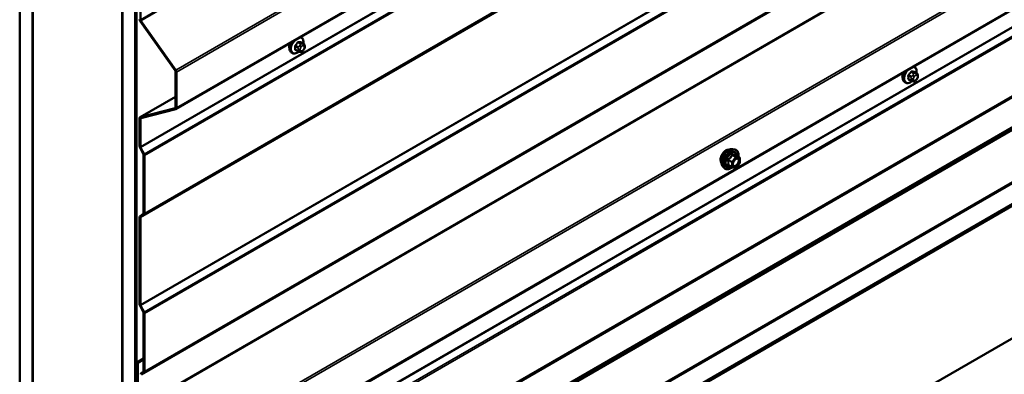
# Model space of a CAD drawing. Units: inches. Extents: x 0.6 to 33.4, y 0.6 to 21.4.
# Drawn here: x 26.1 to 29.8, y 11.5 to 12.8 of the extents above; entities that cross this region are included whole.
import ezdxf

# ---------------------------------------------------------------- set-up
doc = ezdxf.new("R2010")
doc.units = ezdxf.units.IN
doc.header["$LTSCALE"] = 2
doc.header["$MEASUREMENT"] = 0
doc.layers.add('Visible (ANSI)', color=7, linetype='Continuous', lineweight=50)
doc.layers.add('Visible Narrow (ANSI)', color=7, linetype='Continuous', lineweight=35)

msp = doc.modelspace()

# ---------------------------------------------------------------- linework, layer by layer
at = {"layer": 'Visible (ANSI)'}
for p, q in [((26.13274, 10.78629), (26.13274, 17.48156)), ((26.17988, 10.75907), (26.17988, 17.45434)), ((26.18082, 10.92183), (26.18082, 17.4538)), ((26.5108, 17.26328), (26.5108, 10.73131)), ((26.51174, 10.56747), (26.51174, 17.26274)), ((26.55889, 10.54025), (26.55889, 17.23552)), ((26.55983, 17.23498), (26.55983, 10.53971)), ((26.5636, 10.53753), (26.5636, 17.2328)), ((26.7091, 12.47708), (32.36595, 15.74306)), ((26.7091, 11.06182), (32.36595, 14.3278)), ((26.57835, 10.55276), (32.23521, 13.81875)), ((26.77141, 10.37497), (32.42826, 13.64096)), ((32.64283, 13.27589), (26.98598, 10.00991)), ((26.57835, 12.80652), (26.57835, 12.9093)), ((26.57782, 12.80119), (26.70661, 12.6188)), ((26.70838, 12.62059), (26.5796, 12.80298)), ((27.17226, 12.74123), (27.16944, 12.74286)), ((27.18048, 12.71789), (27.17139, 12.72314)), ((27.13892, 12.6835), (27.13609, 12.68513)), ((27.1597, 12.69009), (27.15061, 12.69534)), ((27.16845, 12.68806), (27.16657, 12.68823)), ((27.18053, 12.69558), (27.17865, 12.69325)), ((27.18449, 12.70861), (27.18449, 12.7061)), ((26.70785, 12.61526), (26.70785, 12.48273)), ((26.71087, 12.48099), (26.71087, 12.61352)), ((29.435, 12.63236), (29.43218, 12.63399)), ((29.44322, 12.60903), (29.43413, 12.61427)), ((29.40166, 12.57463), (29.39884, 12.57626)), ((29.42244, 12.58122), (29.41335, 12.58647)), ((29.43119, 12.57919), (29.42932, 12.57936)), ((29.44327, 12.58672), (29.4414, 12.58438)), ((29.44723, 12.59974), (29.44723, 12.59724)), ((26.70785, 12.52213), (26.5771, 12.44664)), ((26.70661, 12.48063), (26.57782, 12.44694)), ((26.5796, 12.4431), (26.70838, 12.47678)), ((26.57534, 12.44274), (26.57534, 12.33996)), ((26.57835, 12.33822), (26.57835, 12.441)), ((26.57675, 12.33466), (26.58929, 12.31016)), ((26.5916, 12.31107), (26.57906, 12.33557)), ((28.76448, 12.32932), (28.77235, 12.32772)), ((26.59, 12.30751), (26.59, 12.09415)), ((26.59302, 12.0924), (26.59302, 12.30577)), ((28.78964, 12.2989), (28.77656, 12.30646)), ((28.79084, 12.29682), (28.79084, 12.27948)), ((28.72779, 12.26578), (28.73312, 12.25977)), ((28.76122, 12.26237), (28.74813, 12.26993)), ((28.77522, 12.2609), (28.76221, 12.26206)), ((28.79031, 12.27797), (28.7773, 12.26179)), ((26.57534, 12.07863), (26.57534, 11.75711)), ((26.58929, 12.09231), (26.57675, 12.0823)), ((26.57835, 11.75536), (26.57835, 12.07689)), ((26.57906, 12.07872), (26.5916, 12.08874)), ((26.57675, 11.75181), (26.58929, 11.72731)), ((26.5916, 11.72821), (26.57906, 11.75272)), ((26.59, 11.72466), (26.59, 11.51129)), ((26.59302, 11.50955), (26.59302, 11.72292)), ((26.59, 11.55763), (26.56454, 11.54294)), ((26.56454, 11.54294), (26.56454, 10.8918)), ((26.56831, 11.54076), (26.56454, 11.54294)), ((26.59, 11.55328), (26.56831, 11.54076)), ((26.56831, 10.88962), (26.56831, 11.54076)), ((26.58929, 11.50946), (26.58071, 11.50261)), ((26.58302, 11.49903), (26.5916, 11.50589))]:
    msp.add_line(p, q, dxfattribs=at)
for centre, start, end in [((28.78844, 12.29682), 0, 60), ((28.76242, 12.26445), 240, 264.89609), ((28.77543, 12.26329), 264.89609, 321.20602), ((28.78844, 12.27948), 321.20602, 0)]:
    msp.add_arc(centre, 0.0024, start, end, dxfattribs=at)
for centre, major_axis, start_param, end_param in [((26.58137, 12.80478), (0.00427, -0.00739), 3.9269908, 4.8694686), ((26.58137, 12.80478), (-0.00213, 0.0037), 0.7853982, 1.727876), ((27.14498, 12.71849), (0.01257, 0.02177), 1.833202, 2.7256015), ((26.70483, 12.617), (0.00213, -0.0037), 0.7853982, 1.727876), ((26.70483, 12.617), (-0.00427, 0.00739), 3.9269908, 4.8694686), ((29.40772, 12.60962), (0.01257, 0.02177), 1.833202, 2.7256015), ((26.70483, 12.48447), (0.00213, -0.0037), 6.1261057, 7.0685835), ((26.70483, 12.48447), (0.00427, -0.00739), 6.1261057, 7.0685835), ((26.58137, 12.43925), (-0.00427, 0.00739), 6.1261057, 7.0685835), ((26.58137, 12.43925), (-0.00213, 0.0037), 6.1261057, 7.0685835), ((26.58137, 12.33647), (0.00427, -0.00739), 3.9269908, 4.6251225), ((26.58137, 12.33647), (-0.00213, 0.0037), 0.7853982, 1.4835299), ((26.58698, 12.30926), (0.00213, -0.0037), 0.7853982, 1.4835299), ((26.58698, 12.30926), (-0.00427, 0.00739), 3.9269908, 4.6251225), ((26.58137, 12.07515), (-0.00427, 0.00739), 0.0872665, 0.7853982), ((26.58137, 12.07515), (-0.00213, 0.0037), 0.0872665, 0.7853982), ((26.58698, 12.09589), (0.00213, -0.0037), 0.0872665, 0.7853982), ((26.58698, 12.09589), (0.00427, -0.00739), 0.0872665, 0.7853982), ((26.58137, 11.75362), (0.00427, -0.00739), 3.9269908, 4.6251225), ((26.58137, 11.75362), (-0.00213, 0.0037), 0.7853982, 1.4835299), ((26.58698, 11.7264), (0.00213, -0.0037), 0.7853982, 1.4835299), ((26.58698, 11.7264), (-0.00427, 0.00739), 3.9269908, 4.6251225), ((26.58533, 11.49546), (-0.00427, 0.00739), 0.0872665, 0.7853982), ((26.58698, 11.51304), (0.00213, -0.0037), 0.0872665, 0.7853982), ((26.58698, 11.51304), (0.00427, -0.00739), 0.0872665, 0.7853982)]:
    msp.add_ellipse(centre, major_axis=major_axis, ratio=0.5773503, start_param=start_param, end_param=end_param, dxfattribs=at)
for points, knots in [([(27.13609, 12.68513), (27.1343, 12.68616), (27.13278, 12.68763), (27.13032, 12.69131), (27.12944, 12.69356), (27.12838, 12.69873), (27.12827, 12.7017), (27.12888, 12.70796), (27.12962, 12.71126), (27.13165, 12.71724), (27.13281, 12.71992), (27.13419, 12.7225)], [0.2617994, 0.2617994, 0.2617994, 0.2617994, 0.5394214, 0.5394214, 0.8384527, 0.8384527, 1.1663498, 1.1663498, 1.4999618, 1.4999618, 1.7729904, 1.7729904, 1.7729904, 1.7729904]), ([(27.17226, 12.74123), (27.17404, 12.7402), (27.17557, 12.73873), (27.17803, 12.73505), (27.17891, 12.7328), (27.17997, 12.72763), (27.18008, 12.72466), (27.17968, 12.72056), (27.17954, 12.71956), (27.17936, 12.71854)], [3.403392, 3.403392, 3.403392, 3.403392, 3.681014, 3.681014, 3.9800454, 3.9800454, 4.3079425, 4.3079425, 4.4128115, 4.4128115, 4.4128115, 4.4128115]), ([(27.18048, 12.71789), (27.18098, 12.71761), (27.1815, 12.71727), (27.18227, 12.71664), (27.18257, 12.71636), (27.18309, 12.71578), (27.18332, 12.71546), (27.18375, 12.7147), (27.18393, 12.71424), (27.18415, 12.7134), (27.18422, 12.71302), (27.18434, 12.71214), (27.18438, 12.71165), (27.18447, 12.71029), (27.18449, 12.70943), (27.18449, 12.70861)], [0, 0, 0, 0, 0.03767676, 0.03767676, 0.06186304, 0.06186304, 0.08454047, 0.08454047, 0.11199525, 0.11199525, 0.1347104, 0.1347104, 0.16604504, 0.16604504, 0.2223381, 0.2223381, 0.2223381, 0.2223381]), ([(27.1624, 12.68893), (27.16156, 12.68821), (27.16071, 12.68753), (27.15727, 12.68505), (27.1546, 12.68363), (27.14931, 12.68187), (27.14669, 12.68152), (27.14232, 12.682), (27.14052, 12.68257), (27.13892, 12.6835)], [5.5232183, 5.5232183, 5.5232183, 5.5232183, 5.6349936, 5.6349936, 5.9685885, 5.9685885, 6.2964722, 6.2964722, 6.5449847, 6.5449847, 6.5449847, 6.5449847]), ([(27.16657, 12.68823), (27.16586, 12.68829), (27.16507, 12.68838), (27.16399, 12.68856), (27.16374, 12.68861), (27.1633, 12.6887), (27.16312, 12.68874), (27.16276, 12.68883), (27.16257, 12.68888), (27.16213, 12.689), (27.16186, 12.68909), (27.16133, 12.68929), (27.16106, 12.68939), (27.16041, 12.68969), (27.16004, 12.68989), (27.1597, 12.69009)], [0, 0, 0, 0, 0.06266163, 0.06266163, 0.08102536, 0.08102536, 0.09296794, 0.09296794, 0.10413124, 0.10413124, 0.11997907, 0.11997907, 0.13657606, 0.13657606, 0.16278759, 0.16278759, 0.16278759, 0.16278759]), ([(27.17865, 12.69325), (27.17751, 12.69182), (27.17631, 12.69035), (27.17449, 12.68891), (27.1741, 12.68865), (27.17341, 12.68832), (27.17311, 12.68821), (27.17245, 12.68805), (27.17209, 12.688), (27.1715, 12.68796), (27.17125, 12.68795), (27.17053, 12.68794), (27.17008, 12.68795), (27.16922, 12.68799), (27.16883, 12.68803), (27.16845, 12.68806)], [0, 0, 0, 0, 0.106625, 0.106625, 0.1328436, 0.1328436, 0.15064141, 0.15064141, 0.1728331, 0.1728331, 0.19114548, 0.19114548, 0.22801658, 0.22801658, 0.26161479, 0.26161479, 0.26161479, 0.26161479]), ([(27.18449, 12.7061), (27.18449, 12.7048), (27.18448, 12.70355), (27.18419, 12.70182), (27.1841, 12.70142), (27.18385, 12.70064), (27.18369, 12.70027), (27.18334, 12.69957), (27.18315, 12.69925), (27.18251, 12.69822), (27.18203, 12.69754), (27.18121, 12.69643), (27.18087, 12.69601), (27.18053, 12.69558)], [0, 0, 0, 0, 0.08829504, 0.08829504, 0.11264316, 0.11264316, 0.13541767, 0.13541767, 0.1573849, 0.1573849, 0.20674821, 0.20674821, 0.23843575, 0.23843575, 0.23843575, 0.23843575]), ([(29.39884, 12.57626), (29.39705, 12.57729), (29.39552, 12.57876), (29.39306, 12.58244), (29.39218, 12.58469), (29.39112, 12.58986), (29.39101, 12.59283), (29.39163, 12.59909), (29.39236, 12.60239), (29.39439, 12.60837), (29.39555, 12.61105), (29.39693, 12.61364)], [0.2617994, 0.2617994, 0.2617994, 0.2617994, 0.5394214, 0.5394214, 0.8384527, 0.8384527, 1.1663498, 1.1663498, 1.4999618, 1.4999618, 1.7729904, 1.7729904, 1.7729904, 1.7729904]), ([(29.435, 12.63236), (29.43679, 12.63133), (29.43832, 12.62986), (29.44077, 12.62619), (29.44165, 12.62394), (29.44271, 12.61877), (29.44282, 12.6158), (29.44242, 12.6117), (29.44228, 12.61069), (29.4421, 12.60968)], [3.403392, 3.403392, 3.403392, 3.403392, 3.681014, 3.681014, 3.9800454, 3.9800454, 4.3079425, 4.3079425, 4.4128115, 4.4128115, 4.4128115, 4.4128115]), ([(29.44322, 12.60903), (29.44372, 12.60874), (29.44424, 12.60841), (29.44502, 12.60777), (29.44531, 12.6075), (29.44583, 12.60691), (29.44606, 12.6066), (29.44649, 12.60584), (29.44667, 12.60537), (29.44689, 12.60454), (29.44696, 12.60415), (29.44708, 12.60327), (29.44713, 12.60278), (29.44722, 12.60143), (29.44723, 12.60057), (29.44723, 12.59974)], [0, 0, 0, 0, 0.03767676, 0.03767676, 0.06186304, 0.06186304, 0.08454047, 0.08454047, 0.11199525, 0.11199525, 0.1347104, 0.1347104, 0.16604504, 0.16604504, 0.2223381, 0.2223381, 0.2223381, 0.2223381]), ([(29.42514, 12.58006), (29.4243, 12.57934), (29.42345, 12.57867), (29.42001, 12.57618), (29.41734, 12.57476), (29.41205, 12.573), (29.40943, 12.57265), (29.40507, 12.57313), (29.40327, 12.5737), (29.40166, 12.57463)], [5.5232183, 5.5232183, 5.5232183, 5.5232183, 5.6349936, 5.6349936, 5.9685885, 5.9685885, 6.2964722, 6.2964722, 6.5449847, 6.5449847, 6.5449847, 6.5449847]), ([(29.42932, 12.57936), (29.4286, 12.57943), (29.42781, 12.57951), (29.42673, 12.57969), (29.42648, 12.57974), (29.42604, 12.57983), (29.42586, 12.57987), (29.4255, 12.57996), (29.42531, 12.58001), (29.42487, 12.58014), (29.4246, 12.58023), (29.42407, 12.58042), (29.4238, 12.58053), (29.42315, 12.58082), (29.42278, 12.58102), (29.42244, 12.58122)], [0, 0, 0, 0, 0.06266163, 0.06266163, 0.08102536, 0.08102536, 0.09296794, 0.09296794, 0.10413124, 0.10413124, 0.11997907, 0.11997907, 0.13657606, 0.13657606, 0.16278759, 0.16278759, 0.16278759, 0.16278759]), ([(29.4414, 12.58438), (29.44025, 12.58296), (29.43905, 12.58148), (29.43723, 12.58004), (29.43684, 12.57978), (29.43615, 12.57945), (29.43585, 12.57935), (29.43519, 12.57918), (29.43483, 12.57914), (29.43424, 12.57909), (29.43399, 12.57908), (29.43327, 12.57907), (29.43282, 12.57908), (29.43197, 12.57913), (29.43158, 12.57916), (29.43119, 12.57919)], [0, 0, 0, 0, 0.106625, 0.106625, 0.1328436, 0.1328436, 0.15064141, 0.15064141, 0.1728331, 0.1728331, 0.19114548, 0.19114548, 0.22801658, 0.22801658, 0.26161479, 0.26161479, 0.26161479, 0.26161479]), ([(29.44723, 12.59724), (29.44723, 12.59594), (29.44722, 12.59469), (29.44693, 12.59295), (29.44685, 12.59255), (29.44659, 12.59178), (29.44643, 12.5914), (29.44608, 12.59071), (29.44589, 12.59038), (29.44526, 12.58935), (29.44477, 12.58867), (29.44395, 12.58757), (29.44361, 12.58714), (29.44327, 12.58672)], [0, 0, 0, 0, 0.08829504, 0.08829504, 0.11264316, 0.11264316, 0.13541767, 0.13541767, 0.1573849, 0.1573849, 0.20674821, 0.20674821, 0.23843575, 0.23843575, 0.23843575, 0.23843575]), ([(28.72297, 12.27886), (28.72256, 12.27933), (28.72218, 12.27983), (28.7208, 12.282), (28.72009, 12.28396), (28.7193, 12.28841), (28.71926, 12.29094), (28.71988, 12.29625), (28.72054, 12.29904), (28.72249, 12.30459), (28.72377, 12.30734), (28.72682, 12.31255), (28.72859, 12.31501), (28.73246, 12.31938), (28.73455, 12.3213), (28.73887, 12.3244), (28.74109, 12.32558), (28.74546, 12.32704), (28.7476, 12.32734), (28.74999, 12.32709), (28.75037, 12.32703), (28.75074, 12.32696)], [0.9770837, 0.9770837, 0.9770837, 0.9770837, 1.0785183, 1.0785183, 1.3875126, 1.3875126, 1.7132793, 1.7132793, 2.0411573, 2.0411573, 2.3677177, 2.3677177, 2.6937147, 2.6937147, 3.020355, 3.020355, 3.3482913, 3.3482913, 3.6734485, 3.6734485, 3.7353053, 3.7353053, 3.7353053, 3.7353053]), ([(28.72779, 12.26578), (28.72617, 12.26761), (28.72495, 12.26986), (28.72325, 12.27517), (28.72285, 12.27829), (28.72296, 12.28503), (28.7235, 12.28866), (28.72547, 12.29601), (28.72689, 12.29972), (28.73045, 12.30684), (28.73259, 12.31026), (28.73738, 12.3165), (28.74004, 12.31931), (28.74563, 12.32405), (28.74858, 12.32598), (28.75449, 12.3287), (28.75747, 12.3295), (28.76176, 12.32969), (28.76314, 12.32959), (28.76448, 12.32932)], [0.9760192, 0.9760192, 0.9760192, 0.9760192, 1.2680046, 1.2680046, 1.5896384, 1.5896384, 1.9217168, 1.9217168, 2.2525051, 2.2525051, 2.5818356, 2.5818356, 2.9115164, 2.9115164, 3.2430751, 3.2430751, 3.5737708, 3.5737708, 3.7363698, 3.7363698, 3.7363698, 3.7363698]), ([(28.77235, 12.32772), (28.77488, 12.3272), (28.77717, 12.32607), (28.78096, 12.32273), (28.78246, 12.32055), (28.78463, 12.31528), (28.78526, 12.31216), (28.7855, 12.30647), (28.78538, 12.30405), (28.78504, 12.30156)], [3.7363698, 3.7363698, 3.7363698, 3.7363698, 4.0426972, 4.0426972, 4.3454296, 4.3454296, 4.6642467, 4.6642467, 4.8793998, 4.8793998, 4.8793998, 4.8793998]), ([(28.76576, 12.26871), (28.76534, 12.26952), (28.76503, 12.2706), (28.7648, 12.27304), (28.76485, 12.27437), (28.76529, 12.27721), (28.76568, 12.27873), (28.7668, 12.2818), (28.76753, 12.28335), (28.76925, 12.28631), (28.77024, 12.28771), (28.77237, 12.29021), (28.77351, 12.29131), (28.77578, 12.29308), (28.77692, 12.29376), (28.77903, 12.29468), (28.78001, 12.29492), (28.78088, 12.29498), (28.7809, 12.29498), (28.78093, 12.29498)], [1.1438482, 1.1438482, 1.1438482, 1.1438482, 1.4682294, 1.4682294, 1.7630909, 1.7630909, 2.0606047, 2.0606047, 2.3623412, 2.3623412, 2.6656106, 2.6656106, 2.967202, 2.967202, 3.2644223, 3.2644223, 3.559522, 3.559522, 3.5685408, 3.5685408, 3.5685408, 3.5685408]), ([(28.77656, 12.30646), (28.77643, 12.30653), (28.77636, 12.30659), (28.77627, 12.30668), (28.77625, 12.3067), (28.77625, 12.3067), (28.77625, 12.3067), (28.77625, 12.3067)], [0.024605139, 0.024605139, 0.024605139, 0.024605139, 0.035997017, 0.035997017, 0.045975075, 0.045975075, 0.046840155, 0.046840155, 0.046840155, 0.046840155]), ([(28.76237, 12.26205), (28.7607, 12.26074), (28.75899, 12.25958), (28.7542, 12.25684), (28.7511, 12.25565), (28.74518, 12.25459), (28.74235, 12.25469), (28.73738, 12.25619), (28.73523, 12.25753), (28.73336, 12.2595), (28.73324, 12.25963), (28.73312, 12.25977)], [6.1071503, 6.1071503, 6.1071503, 6.1071503, 6.2885795, 6.2885795, 6.6142132, 6.6142132, 6.9344937, 6.9344937, 7.2379954, 7.2379954, 7.2592045, 7.2592045, 7.2592045, 7.2592045])]:
    msp.add_open_spline(points, degree=3, knots=knots, dxfattribs=at)
at = {"layer": 'Visible Narrow (ANSI)'}
for p, q in [((32.23521, 16.0725), (26.57835, 12.80652)), ((32.23645, 16.06897), (26.5796, 12.80298)), ((32.36523, 15.88658), (26.70838, 12.62059)), ((32.36772, 15.8795), (26.71087, 12.61352)), ((32.36772, 15.74697), (26.71087, 12.48099)), ((32.23521, 15.6042), (26.57835, 12.33822)), ((32.23591, 15.60156), (26.57906, 12.33557)), ((32.24846, 15.57705), (26.5916, 12.31107)), ((32.24987, 15.57176), (26.59302, 12.30577)), ((32.23521, 15.34288), (26.57835, 12.07689)), ((32.23591, 15.34471), (26.57906, 12.07872)), ((32.24846, 15.35473), (26.5916, 12.08874)), ((32.24987, 15.35839), (26.59302, 12.0924)), ((32.23521, 15.02135), (26.57835, 11.75536)), ((32.23591, 15.0187), (26.57906, 11.75272)), ((32.24846, 14.9942), (26.5916, 11.72821)), ((32.24987, 14.98891), (26.59302, 11.72292)), ((32.23917, 14.76319), (26.58231, 11.4972)), ((32.23987, 14.76502), (26.58302, 11.49903)), ((32.24846, 14.77187), (26.5916, 11.50589)), ((32.24987, 14.77554), (26.59302, 11.50955)), ((32.23917, 14.65164), (26.58231, 11.38565)), ((32.24041, 14.6481), (26.58356, 11.38211)), ((32.36523, 14.47132), (26.70838, 11.20533)), ((32.36772, 14.46424), (26.71087, 11.19826)), ((32.36772, 14.33171), (26.71087, 11.06572)), ((32.23521, 14.18894), (26.57835, 10.92296)), ((32.23591, 14.18629), (26.57906, 10.92031)), ((32.24846, 14.16179), (26.5916, 10.89581)), ((32.24987, 14.1565), (26.59302, 10.89051)), ((32.23521, 13.92762), (26.57835, 10.66163)), ((32.23591, 13.92945), (26.57906, 10.66346)), ((32.24846, 13.93947), (26.5916, 10.67348)), ((32.24987, 13.94313), (26.59302, 10.67714)), ((32.23045, 13.81144), (26.57359, 10.54545)), ((32.23336, 13.80628), (26.5765, 10.54029)), ((32.3922, 13.70816), (26.73535, 10.44218)), ((32.39626, 13.70378), (26.7394, 10.4378)), ((32.42826, 13.64835), (26.77141, 10.38236)), ((26.57835, 12.80652), (26.57534, 12.80826)), ((26.5796, 12.80298), (26.57782, 12.80119)), ((27.15965, 12.7224), (27.16867, 12.71719)), ((27.1715, 12.71882), (27.16247, 12.72404)), ((27.17087, 12.72329), (27.17989, 12.71808)), ((27.14984, 12.70832), (27.15887, 12.70311)), ((27.15887, 12.69192), (27.14984, 12.69713)), ((27.16028, 12.70675), (27.15126, 12.71197)), ((27.16049, 12.69783), (27.16049, 12.69533)), ((27.16704, 12.7122), (27.16516, 12.70987)), ((27.16803, 12.69533), (27.16803, 12.69783)), ((27.17082, 12.70501), (27.1727, 12.70734)), ((27.1727, 12.6912), (27.17082, 12.69136)), ((27.17826, 12.71743), (27.17638, 12.7176)), ((27.17827, 12.71056), (27.18014, 12.71039)), ((27.18014, 12.69675), (27.17827, 12.69441)), ((27.18293, 12.70643), (27.18293, 12.70393)), ((26.70838, 12.62059), (26.70661, 12.6188)), ((26.71087, 12.61352), (26.70785, 12.61526)), ((29.42239, 12.61354), (29.43142, 12.60833)), ((29.43424, 12.60996), (29.42522, 12.61517)), ((29.43361, 12.61442), (29.44263, 12.60921)), ((29.441, 12.60856), (29.43912, 12.60873)), ((29.41258, 12.59945), (29.42161, 12.59424)), ((29.42161, 12.58305), (29.41258, 12.58827)), ((29.42302, 12.59789), (29.414, 12.6031)), ((29.42323, 12.58896), (29.42323, 12.58646)), ((29.42978, 12.60334), (29.42791, 12.601)), ((29.43078, 12.58646), (29.43078, 12.58896)), ((29.43356, 12.59614), (29.43544, 12.59848)), ((29.43544, 12.58233), (29.43356, 12.5825)), ((29.44101, 12.60169), (29.44289, 12.60153)), ((29.44289, 12.58788), (29.44101, 12.58555)), ((29.44567, 12.59756), (29.44567, 12.59506)), ((26.57782, 12.44694), (26.70785, 12.52201)), ((26.70661, 12.48063), (26.70727, 12.48101)), ((26.70838, 12.47678), (26.70661, 12.48063)), ((26.71087, 12.48099), (26.70785, 12.48273)), ((26.57835, 12.441), (26.57534, 12.44274)), ((26.5796, 12.4431), (26.57782, 12.44694)), ((26.58398, 12.44424), (26.57835, 12.441)), ((26.57835, 12.33822), (26.57534, 12.33996)), ((26.57906, 12.33557), (26.57675, 12.33466)), ((26.5916, 12.31107), (26.58929, 12.31016)), ((26.59302, 12.30577), (26.59, 12.30751)), ((28.74787, 12.28824), (28.76072, 12.28082)), ((28.76157, 12.28301), (28.74872, 12.29043)), ((28.77458, 12.29919), (28.76157, 12.28301)), ((28.76173, 12.30661), (28.77458, 12.29919)), ((28.77628, 12.30017), (28.76343, 12.30759)), ((28.76412, 12.28082), (28.77713, 12.29701)), ((28.78929, 12.29901), (28.77628, 12.30017)), ((28.77644, 12.30643), (28.78929, 12.29901)), ((28.77713, 12.29701), (28.79014, 12.29584)), ((28.79014, 12.29584), (28.79014, 12.2785)), ((28.76072, 12.26347), (28.74787, 12.27089)), ((28.76072, 12.28082), (28.76072, 12.26347)), ((28.76412, 12.26347), (28.76412, 12.28082)), ((28.77713, 12.26231), (28.76412, 12.26347)), ((28.79014, 12.2785), (28.77713, 12.26231)), ((26.57835, 12.07689), (26.57534, 12.07863)), ((26.57906, 12.07872), (26.57675, 12.0823)), ((26.5916, 12.08874), (26.58929, 12.09231)), ((26.59302, 12.0924), (26.59, 12.09415)), ((26.57835, 11.75536), (26.57534, 11.75711)), ((26.57906, 11.75272), (26.57675, 11.75181)), ((26.5916, 11.72821), (26.58929, 11.72731)), ((26.59302, 11.72292), (26.59, 11.72466)), ((26.58302, 11.49903), (26.58071, 11.50261)), ((26.5916, 11.50589), (26.58929, 11.50946)), ((26.59302, 11.50955), (26.59, 11.51129))]:
    msp.add_line(p, q, dxfattribs=at)
for centre, major_axis, ratio, start_param, end_param in [((27.15276, 12.714), (-0.01667, -0.02887), 0.5773503, 4.7130997, 6.2831853), ((27.15559, 12.71236), (-0.01667, -0.02887), 0.5773503, 4.5247407, 6.2831853), ((27.15735, 12.71135), (-0.01581, -0.02738), 0.5773503, 4.244005, 7.2888968), ((27.09293, 12.75361), (-0.07105, -0.04994), 0.7886751, 1.8438762, 1.9994753), ((27.09331, 12.75306), (0.07212, 0.05069), 0.7886751, 4.9854688, 5.141068), ((27.15917, 12.72307), (-0.00109, 0.00077), 0.2555579, 0.809446, 2.1875445), ((27.16295, 12.72525), (-0.00017, -0.00132), 0.7414172, 4.5847151, 5.9628136), ((27.10491, 12.76052), (-0.08096, 0.03141), 0.2113249, 2.4318788, 2.5874779), ((27.10453, 12.75954), (0.08218, -0.03189), 0.2113249, 5.5734714, 5.7290706), ((27.15735, 12.71135), (0.01581, 0.02738), 0.5773503, 5.2888854, 6.7515693), ((27.17009, 12.71518), (0.002, 0.00346), 0.5773503, 0.2617994, 1.3089969), ((27.15559, 12.71236), (0.01667, 0.02887), 0.5773503, 0, 0.1876483), ((27.17134, 12.7245), (-0.00005, -0.00133), 0.8311618, 4.5152259, 5.8933244), ((27.17848, 12.71443), (0.002, 0.00346), 0.5773503, 0, 0.2617994), ((27.1489, 12.70778), (-0.00133, -0.00009), 0.5307316, 3.8910029, 5.2691014), ((27.08693, 12.73816), (0.04342, -0.07521), 0.5773503, 0.7075986, 0.8631977), ((27.1489, 12.69659), (0.00133, -0.00009), 0.6204762, 0.8274449, 2.2055434), ((27.0877, 12.73861), (-0.04408, 0.07634), 0.5773503, 3.8491912, 4.0047904), ((27.15078, 12.71264), (0.000984, -0.0009), 0.1658133, 3.978215, 5.3563135), ((27.15078, 12.69391), (0.00017, 0.00132), 0.7414172, 0.1651025, 1.0577268), ((27.09293, 12.72964), (0.08096, -0.03141), 0.2113249, 5.5734714, 5.6126316), ((27.1617, 12.70474), (0.002, 0.00346), 0.5773503, 1.3089969, 2.3561945), ((27.1617, 12.69355), (-0.002, -0.00346), 0.5773503, 5.4977871, 6.2831853), ((27.16426, 12.7), (-0.00533, 0), 0.5773503, 0.7853982, 2.3561945), ((27.16426, 12.6975), (0.00533, 0), 0.5773503, 3.9269908, 5.4977871), ((27.16705, 12.70719), (0.00416, -0.00334), 0.2113249, 0.6319143, 2.2027106), ((27.16705, 12.69354), (-0.00047, -0.00531), 0.7886751, 0, 1.2199169), ((27.16892, 12.70952), (-0.00416, 0.00334), 0.2113249, 3.773507, 5.3443033), ((27.17361, 12.70104), (0.00394, 0.00683), 0.5773503, 1.3089969, 2.3561945), ((27.17361, 12.69854), (-0.00394, -0.00683), 0.5773503, 5.4977871, 6.5449847), ((27.16892, 12.69337), (-0.00047, -0.00531), 0.7886751, 0, 1.2199169), ((27.17548, 12.70338), (0.00394, 0.00683), 0.5773503, 0.2617994, 1.3089969), ((27.17548, 12.69838), (-0.00394, -0.00683), 0.5773503, 0.2617994, 1.3089969), ((27.1745, 12.71274), (0.00047, 0.00531), 0.7886751, 4.3615096, 5.9323059), ((27.17637, 12.71257), (0.00047, 0.00531), 0.7886751, 4.3615096, 5.9323059), ((27.1745, 12.69659), (0.00416, -0.00334), 0.2113249, 0, 0.6319143), ((27.17736, 12.70321), (0.00394, 0.00683), 0.5773503, 5.4977871, 6.5449847), ((27.17736, 12.70071), (-0.00394, -0.00683), 0.5773503, 1.3089969, 2.3561945), ((27.17637, 12.69892), (0.00416, -0.00334), 0.2113249, 0, 0.6319143), ((27.17916, 12.70861), (0.00533, 0), 0.5773503, 5.4977871, 6.2831853), ((27.17916, 12.7061), (0.00533, 0), 0.5773503, 5.4977871, 6.2831853), ((29.4155, 12.60513), (-0.01667, -0.02887), 0.5773503, 4.7130997, 6.2831853), ((29.41833, 12.6035), (-0.01667, -0.02887), 0.5773503, 4.5247407, 6.2831853), ((29.42009, 12.60248), (-0.01581, -0.02738), 0.5773503, 4.244005, 7.2888968), ((29.35567, 12.64474), (-0.07105, -0.04994), 0.7886751, 1.8438762, 1.9994753), ((29.35605, 12.6442), (0.07212, 0.05069), 0.7886751, 4.9854688, 5.141068), ((29.42192, 12.61421), (-0.00109, 0.00077), 0.2555579, 0.809446, 2.1875445), ((29.42569, 12.61639), (-0.00017, -0.00132), 0.7414172, 4.5847151, 5.9628136), ((29.36765, 12.65166), (-0.08096, 0.03141), 0.2113249, 2.4318788, 2.5874779), ((29.36727, 12.65067), (0.08218, -0.03189), 0.2113249, 5.5734714, 5.7290706), ((29.42009, 12.60248), (0.01581, 0.02738), 0.5773503, 5.2888854, 6.7515693), ((29.43283, 12.60631), (0.002, 0.00346), 0.5773503, 0.2617994, 1.3089969), ((29.41833, 12.6035), (0.01667, 0.02887), 0.5773503, 0, 0.1876483), ((29.43408, 12.61564), (-0.00005, -0.00133), 0.8311618, 4.5152259, 5.8933244), ((29.43724, 12.60387), (0.00047, 0.00531), 0.7886751, 4.3615096, 5.9323059), ((29.44122, 12.60556), (0.002, 0.00346), 0.5773503, 0, 0.2617994), ((29.41164, 12.59891), (-0.00133, -0.00009), 0.5307316, 3.8910029, 5.2691014), ((29.34968, 12.6293), (0.04342, -0.07521), 0.5773503, 0.7075986, 0.8631977), ((29.41164, 12.58772), (0.00133, -0.00009), 0.6204762, 0.8274449, 2.2055434), ((29.35044, 12.62974), (-0.04408, 0.07634), 0.5773503, 3.8491912, 4.0047904), ((29.41353, 12.60377), (0.000984, -0.0009), 0.1658133, 3.978215, 5.3563135), ((29.41353, 12.58504), (0.00017, 0.00132), 0.7414172, 0.1651025, 1.0577268), ((29.35567, 12.62078), (0.08096, -0.03141), 0.2113249, 5.5734714, 5.6126316), ((29.42444, 12.59588), (0.002, 0.00346), 0.5773503, 1.3089969, 2.3561945), ((29.42444, 12.58469), (-0.002, -0.00346), 0.5773503, 5.4977871, 6.2831853), ((29.427, 12.59114), (-0.00533, 0), 0.5773503, 0.7853982, 2.3561945), ((29.427, 12.58864), (0.00533, 0), 0.5773503, 3.9269908, 5.4977871), ((29.42979, 12.59832), (0.00416, -0.00334), 0.2113249, 0.6319143, 2.2027106), ((29.42979, 12.58467), (-0.00047, -0.00531), 0.7886751, 0, 1.2199169), ((29.43167, 12.60065), (-0.00416, 0.00334), 0.2113249, 3.773507, 5.3443033), ((29.43635, 12.59218), (0.00394, 0.00683), 0.5773503, 1.3089969, 2.3561945), ((29.43635, 12.58968), (-0.00394, -0.00683), 0.5773503, 5.4977871, 6.5449847), ((29.43167, 12.58451), (-0.00047, -0.00531), 0.7886751, 0, 1.2199169), ((29.43822, 12.59451), (0.00394, 0.00683), 0.5773503, 0.2617994, 1.3089969), ((29.43822, 12.58951), (-0.00394, -0.00683), 0.5773503, 0.2617994, 1.3089969), ((29.43911, 12.6037), (0.00047, 0.00531), 0.7886751, 4.3615096, 5.9323059), ((29.43724, 12.58772), (0.00416, -0.00334), 0.2113249, 0, 0.6319143), ((29.4401, 12.59434), (0.00394, 0.00683), 0.5773503, 5.4977871, 6.5449847), ((29.4401, 12.59184), (-0.00394, -0.00683), 0.5773503, 1.3089969, 2.3561945), ((29.43911, 12.59006), (0.00416, -0.00334), 0.2113249, 0, 0.6319143), ((29.4419, 12.59974), (0.00533, 0), 0.5773503, 5.4977871, 6.2831853), ((29.4419, 12.59724), (0.00533, 0), 0.5773503, 5.4977871, 6.2831853), ((28.73979, 12.30121), (-0.01417, -0.02454), 0.5773503, 3.3535374, 6.0712406), ((28.74967, 12.29551), (-0.01868, -0.03236), 0.5773503, 3.3322137, 6.0925643), ((28.75652, 12.29156), (-0.01998, -0.0346), 0.5773503, 3.3322137, 6.0925643), ((28.7577, 12.29087), (-0.01933, -0.03349), 0.5773503, 2.2053575, 7.2231213), ((28.7577, 12.29087), (0.01621, 0.02808), 0.5773503, 5.4975062, 10.2104571), ((28.75881, 12.29023), (-0.01407, -0.02437), 0.5773503, 2.5227558, 6.9020222), ((28.74618, 12.28726), (-0.00232, -0.0006), 0.3546411, 3.8071343, 4.7537509), ((28.74787, 12.29163), (0.0014, -0.00195), 0.009094, 4.4278645, 5.3744812), ((28.76088, 12.30782), (-0.00223, 0.0009), 0.3899094, 1.166601, 2.1132176), ((28.76242, 12.2818), (-0.0012, -0.00208), 0.5773503, 4.4505896, 5.4977871), ((28.76242, 12.2818), (-0.00187, 0.0015), 0.2113249, 3.773507, 5.3443033), ((28.76428, 12.30978), (-0.00054, -0.00234), 0.5541429, 5.0798919, 6.0265085), ((28.77543, 12.29799), (0.0012, 0.00208), 0.5773503, 0.2617994, 1.3089969), ((28.77543, 12.29799), (0.00187, -0.0015), 0.2113249, 0.6319143, 2.2027106), ((28.77729, 12.30862), (-0.00056, 0.00233), 0.9349583, 1.5568542, 2.5034709), ((28.77543, 12.29799), (0.00021, 0.00239), 0.7886751, 4.3615096, 5.9323059), ((28.78844, 12.29682), (0.0012, 0.00208), 0.5773503, 0, 0.2617994), ((28.78844, 12.29682), (0.00021, 0.00239), 0.7886751, 4.3615096, 5.9323059), ((28.78844, 12.29682), (0.0024, 0), 0.5773503, 5.4977871, 6.2831853), ((28.74618, 12.26991), (0.00225, -0.00083), 0.7354565, 1.01996, 1.9665767), ((28.74787, 12.2675), (0.00054, 0.00234), 0.5541429, 0.1117394, 0.6899399), ((28.76242, 12.2818), (0.0024, 0), 0.5773503, 3.9269908, 5.4977871), ((28.76242, 12.26445), (-0.0012, -0.00208), 0.5773503, 5.4977871, 6.2831853), ((28.76242, 12.26445), (-0.0024, 0), 0.5773503, 0.7853982, 2.3561945), ((28.76242, 12.26445), (-0.00021, -0.00239), 0.7886751, 0, 1.2199169), ((28.767, 12.27402), (-0.0024, 0), 0.5778188, 5.4973809, 5.7528386), ((28.77543, 12.26329), (-0.00021, -0.00239), 0.7886751, 0, 1.2199169), ((28.77543, 12.26329), (0.00187, -0.0015), 0.2113249, 0, 0.6319143), ((28.78844, 12.27948), (0.0024, 0), 0.5773503, 5.4977871, 6.2831853), ((28.78844, 12.27948), (0.00187, -0.0015), 0.2113249, 0, 0.6319143)]:
    msp.add_ellipse(centre, major_axis=major_axis, ratio=ratio, start_param=start_param, end_param=end_param, dxfattribs=at)
msp.add_ellipse((28.77713, 12.27966), major_axis=(-0.00917, -0.01589), ratio=0.5773503, dxfattribs=at)
for points, knots in [([(27.162, 12.72555), (27.16184, 12.72557), (27.16169, 12.72557), (27.16103, 12.72553), (27.16051, 12.72536), (27.15962, 12.72483), (27.15924, 12.72453), (27.15868, 12.72393), (27.15847, 12.72367), (27.15828, 12.7234)], [-0.10594378, -0.10594378, -0.10594378, -0.10594378, -0.09268701, -0.09268701, -0.05149278, -0.05149278, -0.01980492, -0.01980492, 0, 0, 0, 0]), ([(27.15965, 12.7224), (27.15979, 12.72261), (27.15994, 12.72281), (27.16036, 12.72327), (27.16065, 12.7235), (27.16132, 12.72391), (27.16172, 12.72404), (27.16223, 12.72406), (27.16236, 12.72405), (27.16247, 12.72404)], [0, 0, 0, 0, 0.01980492, 0.01980492, 0.05149278, 0.05149278, 0.09268701, 0.09268701, 0.10594378, 0.10594378, 0.10594378, 0.10594378]), ([(27.17205, 12.72276), (27.17195, 12.7233), (27.17177, 12.72376), (27.17132, 12.72437), (27.17108, 12.72457), (27.17063, 12.72476), (27.17045, 12.7248), (27.17026, 12.72481)], [-0.091772912, -0.091772912, -0.091772912, -0.091772912, -0.051492782, -0.051492782, -0.019804916, -0.019804916, 0, 0, 0, 0]), ([(27.17087, 12.72329), (27.17101, 12.72328), (27.17114, 12.72326), (27.17131, 12.72318), (27.17135, 12.72316), (27.17139, 12.72314)], [0, 0, 0, 0, 0.019804916, 0.019804916, 0.026454019, 0.026454019, 0.026454019, 0.026454019]), ([(27.15001, 12.71312), (27.14986, 12.71295), (27.14972, 12.71278), (27.14915, 12.71202), (27.1488, 12.71139), (27.14836, 12.71024), (27.14824, 12.70973), (27.14815, 12.70892), (27.14814, 12.70862), (27.14816, 12.70833)], [-0.10594378, -0.10594378, -0.10594378, -0.10594378, -0.09268701, -0.09268701, -0.05149278, -0.05149278, -0.01980492, -0.01980492, 0, 0, 0, 0]), ([(27.14816, 12.69731), (27.14814, 12.69713), (27.14814, 12.69695), (27.14819, 12.69626), (27.14834, 12.69581), (27.1488, 12.69519), (27.14906, 12.69498), (27.14957, 12.69475), (27.14979, 12.69469), (27.15001, 12.69467)], [-0.10594378, -0.10594378, -0.10594378, -0.10594378, -0.09268701, -0.09268701, -0.05149278, -0.05149278, -0.01980492, -0.01980492, 0, 0, 0, 0]), ([(27.14984, 12.70832), (27.14982, 12.70854), (27.14982, 12.70878), (27.14989, 12.70939), (27.14998, 12.70978), (27.15031, 12.71066), (27.15058, 12.71114), (27.15102, 12.71171), (27.15114, 12.71184), (27.15126, 12.71197)], [0, 0, 0, 0, 0.01980492, 0.01980492, 0.05149278, 0.05149278, 0.09268701, 0.09268701, 0.10594378, 0.10594378, 0.10594378, 0.10594378]), ([(27.15061, 12.69533), (27.15043, 12.69544), (27.15028, 12.69557), (27.14996, 12.696), (27.14985, 12.69635), (27.14983, 12.69687), (27.14983, 12.697), (27.14984, 12.69713)], [0.026454019, 0.026454019, 0.026454019, 0.026454019, 0.051492782, 0.051492782, 0.092687007, 0.092687007, 0.105943778, 0.105943778, 0.105943778, 0.105943778]), ([(29.42474, 12.61668), (29.42459, 12.6167), (29.42443, 12.61671), (29.42377, 12.61667), (29.42325, 12.6165), (29.42236, 12.61596), (29.42199, 12.61566), (29.42142, 12.61506), (29.42121, 12.6148), (29.42102, 12.61453)], [-0.10594378, -0.10594378, -0.10594378, -0.10594378, -0.09268701, -0.09268701, -0.05149278, -0.05149278, -0.01980492, -0.01980492, 0, 0, 0, 0]), ([(29.42239, 12.61354), (29.42253, 12.61375), (29.42268, 12.61394), (29.42311, 12.6144), (29.42339, 12.61464), (29.42407, 12.61504), (29.42447, 12.61517), (29.42498, 12.61519), (29.4251, 12.61519), (29.42522, 12.61517)], [0, 0, 0, 0, 0.01980492, 0.01980492, 0.05149278, 0.05149278, 0.09268701, 0.09268701, 0.10594378, 0.10594378, 0.10594378, 0.10594378]), ([(29.43479, 12.6139), (29.43469, 12.61444), (29.43451, 12.6149), (29.43406, 12.61551), (29.43382, 12.61571), (29.43338, 12.61589), (29.43319, 12.61593), (29.433, 12.61594)], [-0.091772912, -0.091772912, -0.091772912, -0.091772912, -0.051492782, -0.051492782, -0.019804916, -0.019804916, 0, 0, 0, 0]), ([(29.43361, 12.61442), (29.43375, 12.61442), (29.43388, 12.61439), (29.43405, 12.61432), (29.43409, 12.6143), (29.43413, 12.61427)], [0, 0, 0, 0, 0.019804916, 0.019804916, 0.026454019, 0.026454019, 0.026454019, 0.026454019]), ([(29.41276, 12.60425), (29.4126, 12.60408), (29.41246, 12.60391), (29.41189, 12.60316), (29.41154, 12.60252), (29.4111, 12.60137), (29.41098, 12.60086), (29.41089, 12.60006), (29.41088, 12.59975), (29.4109, 12.59946)], [-0.10594378, -0.10594378, -0.10594378, -0.10594378, -0.09268701, -0.09268701, -0.05149278, -0.05149278, -0.01980492, -0.01980492, 0, 0, 0, 0]), ([(29.4109, 12.58844), (29.41089, 12.58826), (29.41088, 12.58809), (29.41093, 12.5874), (29.41109, 12.58694), (29.41155, 12.58632), (29.41181, 12.58611), (29.41231, 12.58589), (29.41253, 12.58583), (29.41276, 12.5858)], [-0.10594378, -0.10594378, -0.10594378, -0.10594378, -0.09268701, -0.09268701, -0.05149278, -0.05149278, -0.01980492, -0.01980492, 0, 0, 0, 0]), ([(29.41258, 12.59945), (29.41256, 12.59968), (29.41257, 12.59991), (29.41263, 12.60053), (29.41272, 12.60092), (29.41305, 12.6018), (29.41332, 12.60228), (29.41376, 12.60284), (29.41388, 12.60297), (29.414, 12.6031)], [0, 0, 0, 0, 0.01980492, 0.01980492, 0.05149278, 0.05149278, 0.09268701, 0.09268701, 0.10594378, 0.10594378, 0.10594378, 0.10594378]), ([(29.41335, 12.58647), (29.41317, 12.58657), (29.41302, 12.58671), (29.41271, 12.58714), (29.41259, 12.58748), (29.41257, 12.588), (29.41257, 12.58813), (29.41258, 12.58827)], [0.026454019, 0.026454019, 0.026454019, 0.026454019, 0.051492782, 0.051492782, 0.092687007, 0.092687007, 0.105943778, 0.105943778, 0.105943778, 0.105943778]), ([(28.74746, 12.29217), (28.74715, 12.29196), (28.74687, 12.29171), (28.74627, 12.29101), (28.746, 12.29053), (28.74574, 12.28961), (28.7457, 12.2892), (28.74575, 12.28855), (28.7458, 12.2883), (28.74587, 12.28806)], [-0.097231966, -0.097231966, -0.097231966, -0.097231966, -0.074882683, -0.074882683, -0.041601491, -0.041601491, -0.016000573, -0.016000573, 0, 0, 0, 0]), ([(28.74587, 12.28806), (28.74613, 12.28716), (28.74636, 12.28628), (28.74705, 12.28324), (28.74734, 12.28113), (28.74734, 12.27917), (28.74734, 12.27721), (28.74705, 12.27539), (28.74636, 12.27304), (28.74613, 12.27239), (28.74587, 12.27176)], [-0.79343171, -0.79343171, -0.79343171, -0.79343171, -0.73407951, -0.73407951, -0.58703534, -0.58703534, -0.58703534, -0.43999117, -0.43999117, -0.38063897, -0.38063897, -0.38063897, -0.38063897]), ([(28.75969, 12.30737), (28.75937, 12.30651), (28.75901, 12.30566), (28.75766, 12.30273), (28.75647, 12.30074), (28.755, 12.29891), (28.75353, 12.29708), (28.75178, 12.29542), (28.74909, 12.29331), (28.74828, 12.29273), (28.74746, 12.29217)], [-0.79389075, -0.79389075, -0.79389075, -0.79389075, -0.73452768, -0.73452768, -0.58748351, -0.58748351, -0.58748351, -0.44043934, -0.44043934, -0.38107627, -0.38107627, -0.38107627, -0.38107627]), ([(28.74787, 12.28824), (28.74781, 12.28838), (28.74776, 12.28853), (28.74768, 12.28892), (28.74768, 12.28914), (28.7478, 12.28964), (28.74796, 12.28989), (28.74833, 12.29023), (28.74852, 12.29034), (28.74872, 12.29043)], [0, 0, 0, 0, 0.016000573, 0.016000573, 0.041601491, 0.041601491, 0.074882683, 0.074882683, 0.097231966, 0.097231966, 0.097231966, 0.097231966]), ([(28.74787, 12.27089), (28.74812, 12.27155), (28.74833, 12.27224), (28.74898, 12.27472), (28.74925, 12.27667), (28.74925, 12.27877), (28.74925, 12.28087), (28.74898, 12.28313), (28.74833, 12.28636), (28.74812, 12.2873), (28.74787, 12.28824)], [0.38063897, 0.38063897, 0.38063897, 0.38063897, 0.43999117, 0.43999117, 0.58703534, 0.58703534, 0.58703534, 0.73407951, 0.73407951, 0.79343171, 0.79343171, 0.79343171, 0.79343171]), ([(28.74872, 12.29043), (28.74956, 12.29103), (28.75039, 12.29167), (28.75319, 12.29396), (28.75503, 12.29576), (28.7566, 12.29773), (28.75818, 12.29969), (28.75949, 12.30179), (28.76098, 12.30484), (28.76137, 12.30572), (28.76173, 12.30661)], [0.38107627, 0.38107627, 0.38107627, 0.38107627, 0.44043934, 0.44043934, 0.58748351, 0.58748351, 0.58748351, 0.73452768, 0.73452768, 0.79389075, 0.79389075, 0.79389075, 0.79389075]), ([(28.76287, 12.30922), (28.76257, 12.30929), (28.76227, 12.30933), (28.76152, 12.30927), (28.7611, 12.30911), (28.76045, 12.30863), (28.7602, 12.30836), (28.75988, 12.30783), (28.75977, 12.30761), (28.75969, 12.30737)], [-0.097231966, -0.097231966, -0.097231966, -0.097231966, -0.074882683, -0.074882683, -0.041601491, -0.041601491, -0.016000573, -0.016000573, 0, 0, 0, 0]), ([(28.76173, 12.30661), (28.76175, 12.30675), (28.76178, 12.30688), (28.76189, 12.30719), (28.762, 12.30735), (28.76233, 12.30761), (28.76257, 12.30769), (28.76303, 12.30769), (28.76322, 12.30765), (28.76343, 12.30759)], [0, 0, 0, 0, 0.016000573, 0.016000573, 0.041601491, 0.041601491, 0.074882683, 0.074882683, 0.097231966, 0.097231966, 0.097231966, 0.097231966]), ([(28.7751, 12.30812), (28.77476, 12.30801), (28.7744, 12.30792), (28.773, 12.30767), (28.77178, 12.30762), (28.77031, 12.30775), (28.76884, 12.30788), (28.76712, 12.30819), (28.76447, 12.30881), (28.76368, 12.309), (28.76287, 12.30922)], [-0.79389075, -0.79389075, -0.79389075, -0.79389075, -0.73452768, -0.73452768, -0.58748351, -0.58748351, -0.58748351, -0.44043934, -0.44043934, -0.38107627, -0.38107627, -0.38107627, -0.38107627]), ([(28.76343, 12.30759), (28.76427, 12.3074), (28.7651, 12.30722), (28.7679, 12.30665), (28.76973, 12.30636), (28.77131, 12.30622), (28.77288, 12.30608), (28.77419, 12.30609), (28.77569, 12.30627), (28.77608, 12.30634), (28.77644, 12.30643)], [0.38107627, 0.38107627, 0.38107627, 0.38107627, 0.44043934, 0.44043934, 0.58748351, 0.58748351, 0.58748351, 0.73452768, 0.73452768, 0.79389075, 0.79389075, 0.79389075, 0.79389075]), ([(28.77179, 12.28951), (28.77242, 12.29014), (28.77307, 12.29071), (28.7752, 12.29232), (28.7767, 12.29306), (28.77942, 12.29368), (28.78063, 12.29362), (28.78258, 12.29284), (28.78335, 12.2922), (28.78443, 12.29057), (28.78479, 12.28965), (28.78511, 12.28793), (28.78517, 12.28722), (28.78517, 12.28648), (28.78517, 12.28533), (28.78502, 12.2841), (28.78426, 12.2808), (28.78341, 12.27867), (28.78121, 12.27486), (28.77988, 12.27314), (28.7767, 12.27005), (28.77477, 12.26882), (28.77128, 12.26776), (28.76972, 12.26782), (28.76732, 12.26902), (28.76642, 12.27007), (28.76551, 12.27248), (28.76531, 12.27369), (28.76531, 12.275)], [-0.5121066, -0.5121066, -0.5121066, -0.5121066, -0.4580668, -0.4580668, -0.3396703, -0.3396703, -0.2306045, -0.2306045, -0.1346235, -0.1346235, -0.0517783, -0.0517783, 0, 0, 0, 0.0802803, 0.0802803, 0.2087287, 0.2087287, 0.3306097, 0.3306097, 0.4799833, 0.4799833, 0.6175159, 0.6175159, 0.7441426, 0.7441426, 0.8356439, 0.8356439, 0.8356439, 0.8356439]), ([(28.76576, 12.26871), (28.76638, 12.26749), (28.76728, 12.26657), (28.76982, 12.2653), (28.77162, 12.26522), (28.77564, 12.26645), (28.77787, 12.26786), (28.78154, 12.27143), (28.78307, 12.27342), (28.7856, 12.27781), (28.78658, 12.28026), (28.78746, 12.28407), (28.78764, 12.28549), (28.78764, 12.28682), (28.78764, 12.28767), (28.78756, 12.28849), (28.78719, 12.29047), (28.78678, 12.29153), (28.78553, 12.2934), (28.78465, 12.29414), (28.78279, 12.29489), (28.78189, 12.29503), (28.78093, 12.29498)], [-0.7223041, -0.7223041, -0.7223041, -0.7223041, -0.6175159, -0.6175159, -0.4799833, -0.4799833, -0.3306097, -0.3306097, -0.2087287, -0.2087287, -0.0802803, -0.0802803, 0, 0, 0, 0.0517783, 0.0517783, 0.1346235, 0.1346235, 0.2306045, 0.2306045, 0.3041305, 0.3041305, 0.3041305, 0.3041305]), ([(28.77652, 12.30648), (28.77648, 12.30659), (28.77644, 12.3067), (28.77624, 12.30724), (28.77605, 12.30758), (28.77569, 12.30799), (28.77554, 12.3081), (28.77528, 12.30816), (28.77519, 12.30815), (28.7751, 12.30812)], [-0.083033185, -0.083033185, -0.083033185, -0.083033185, -0.074882683, -0.074882683, -0.041601491, -0.041601491, -0.016000573, -0.016000573, 0, 0, 0, 0]), ([(28.77644, 12.30643), (28.77646, 12.30646), (28.77648, 12.30648), (28.77652, 12.30647), (28.77654, 12.30647), (28.77656, 12.30646)], [0, 0, 0, 0, 0.016000573, 0.016000573, 0.024605139, 0.024605139, 0.024605139, 0.024605139]), ([(28.74587, 12.27176), (28.74577, 12.27152), (28.74572, 12.27128), (28.74573, 12.27072), (28.74585, 12.27041), (28.74628, 12.26996), (28.74654, 12.2698), (28.74703, 12.2696), (28.74724, 12.26954), (28.74746, 12.26949)], [-0.097231966, -0.097231966, -0.097231966, -0.097231966, -0.074882683, -0.074882683, -0.041601491, -0.041601491, -0.016000573, -0.016000573, 0, 0, 0, 0]), ([(28.74813, 12.26993), (28.74802, 12.26999), (28.74793, 12.27006), (28.74772, 12.27028), (28.74767, 12.27043), (28.74772, 12.27069), (28.74778, 12.27079), (28.74787, 12.27089)], [0.024605139, 0.024605139, 0.024605139, 0.024605139, 0.041601491, 0.041601491, 0.074882683, 0.074882683, 0.097231966, 0.097231966, 0.097231966, 0.097231966])]:
    msp.add_open_spline(points, degree=3, knots=knots, dxfattribs=at)
for points, degree in [([(27.17638, 12.7176), (27.17313, 12.71789), (27.1715, 12.71882)], 2), ([(27.17989, 12.71808), (27.18152, 12.71714), (27.17826, 12.71743)], 2), ([(27.15887, 12.70311), (27.16049, 12.70217), (27.16049, 12.69783)], 2), ([(27.16049, 12.69533), (27.16049, 12.69098), (27.15887, 12.69192)], 2), ([(27.16516, 12.70987), (27.16191, 12.70582), (27.16028, 12.70675)], 2), ([(27.16867, 12.71719), (27.1703, 12.71625), (27.16704, 12.7122)], 2), ([(29.43912, 12.60873), (29.43587, 12.60902), (29.43424, 12.60996)], 2), ([(29.44263, 12.60921), (29.44426, 12.60827), (29.441, 12.60856)], 2), ([(29.42161, 12.59424), (29.42323, 12.5933), (29.42323, 12.58896)], 2), ([(29.42323, 12.58646), (29.42323, 12.58212), (29.42161, 12.58305)], 2), ([(29.42791, 12.601), (29.42465, 12.59695), (29.42302, 12.59789)], 2), ([(29.43142, 12.60833), (29.43304, 12.60739), (29.42978, 12.60334)], 2), ([(28.74746, 12.26949), (28.7482, 12.26934), (28.74893, 12.26919), (28.74964, 12.26906)], 3), ([(28.76531, 12.275), (28.76531, 12.27636), (28.76552, 12.27785), (28.76593, 12.27936)], 3)]:
    msp.add_open_spline(points, degree=degree, dxfattribs=at)

doc.saveas('drawing.dxf')
